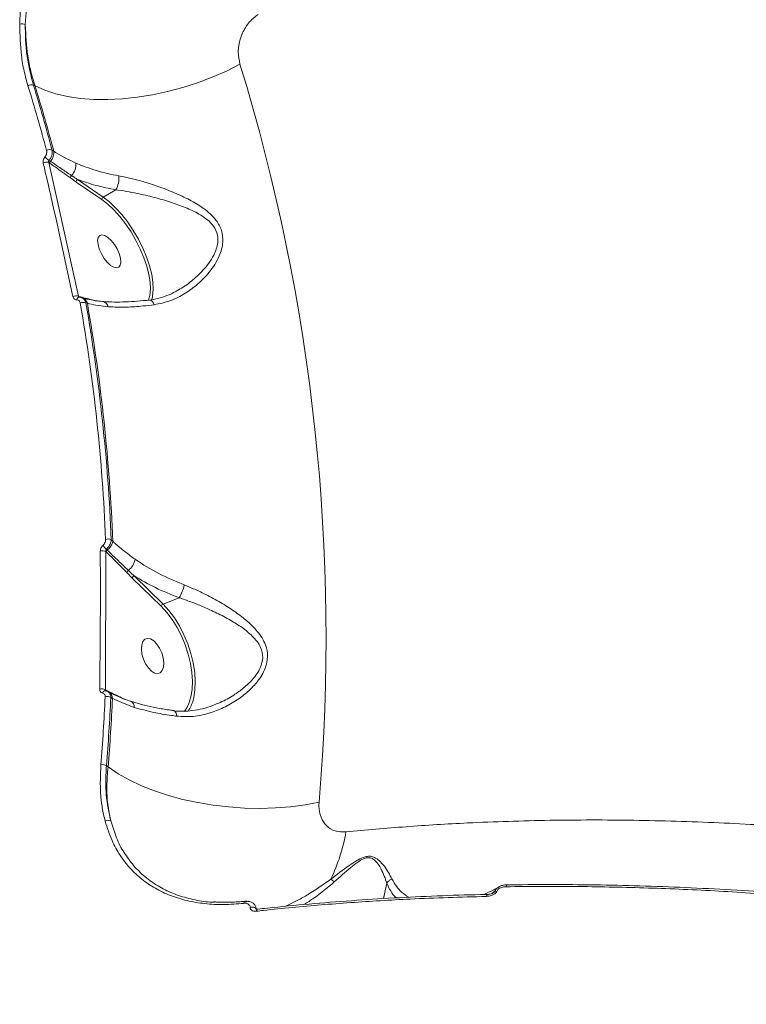
# Model space of a CAD drawing. Units: millimetres. Extents: x 1659 to 11777, y 6569 to 21958.
# Drawn here: x 5496 to 5673, y 16806 to 17045 of the extents above; entities that cross this region are included whole.
import ezdxf

# ---------------------------------------------------------------- set-up
doc = ezdxf.new("R2010")
doc.units = ezdxf.units.MM
doc.layers.add('DiKom', color=7, linetype='Continuous')

msp = doc.modelspace()

# ---------------------------------------------------------------- linework, layer by layer
at = {"layer": 'DiKom', "color": 7, "linetype": 'Continuous', "lineweight": 15}
for p, q in [((5499.69, 17029.22), (5500.07, 17029.05)), ((5504.63, 17013.18), (5504.22, 17013.46)), ((5503.42, 17010.4), (5503.65, 17010.25)), ((5510.65, 16977.9), (5503.42, 17010.4)), ((5503.81, 17010.73), (5503.49, 17010.94)), ((5508.67, 17006.69), (5510.1, 17005.68)), ((5516.63, 17002.02), (5510.43, 17006.3)), ((5510.1, 17005.68), (5516.3, 17001.41)), ((5519.72, 17003.8), (5516.63, 17002.02)), ((5510.71, 16977.88), (5510.65, 16977.9)), ((5510.84, 16977.67), (5510.78, 16977.68)), ((5511.22, 16977.59), (5510.84, 16977.67)), ((5511.24, 16977.62), (5511.48, 16977.55)), ((5528.4, 16976.92), (5528.6, 16977.64)), ((5512.43, 16976.29), (5512.8, 16976.19)), ((5527.78, 16977.29), (5527.66, 16976.93)), ((5519, 16918.32), (5518.6, 16918.71)), ((5517.17, 16882.22), (5517.3, 16915.82)), ((5517.3, 16915.82), (5517.38, 16915.75)), ((5517.65, 16916.17), (5517.41, 16916.4)), ((5522.37, 16910.76), (5523.71, 16909.4)), ((5523.71, 16909.4), (5530.73, 16902.54)), ((5531.2, 16903.07), (5524.18, 16909.93)), ((5535.13, 16904.59), (5531.2, 16903.07)), ((5517.39, 16882.11), (5517.17, 16882.22)), ((5517.71, 16881.83), (5518.04, 16881.66)), ((5518.5, 16880.33), (5518.9, 16880.13)), ((5517.83, 16863.45), (5517.43, 16863.77)), ((5519.84, 16846.44), (5518.47, 16850.32)), ((5585.59, 16835.19), (5584.82, 16831.44)), ((5614.94, 16834.83), (5614.97, 16834.82)), ((5550.8, 16830.3), (5551.24, 16830.31)), ((5551.16, 16830.8), (5551.2, 16830.8))]:
    msp.add_line(p, q, dxfattribs=at)
at = {"layer": 'DiKom', "color": 7, "linetype": 'Continuous', "lineweight": 15, "flags": 128}
for points in [[(5549.91, 17034.31), (5546.61, 17032.66), (5543.17, 17031.16), (5539.61, 17029.81), (5535.98, 17028.65), (5532.3, 17027.66), (5528.6, 17026.87), (5524.92, 17026.28), (5521.3, 17025.9), (5517.76, 17025.73), (5514.34, 17025.76), (5511.07, 17026.01), (5507.99, 17026.47), (5505.1, 17027.13), (5502.46, 17027.99), (5500.07, 17029.05)], [(5528.6, 16977.64), (5528.66, 16977.97), (5528.81, 16979.53), (5528.74, 16981.3), (5528.44, 16983.23), (5527.92, 16985.3), (5527.19, 16987.45), (5526.28, 16989.63), (5525.2, 16991.8), (5523.96, 16993.91), (5522.61, 16995.91), (5521.17, 16997.76), (5519.67, 16999.42), (5518.15, 17000.85), (5516.63, 17002.02)], [(5516.3, 17001.41), (5517.77, 17000.27), (5519.25, 16998.88), (5520.7, 16997.27), (5522.1, 16995.48), (5523.41, 16993.54), (5524.6, 16991.49), (5525.65, 16989.39), (5526.54, 16987.27), (5527.24, 16985.19), (5527.74, 16983.19), (5528.04, 16981.31), (5528.11, 16979.59), (5527.96, 16978.08), (5527.78, 16977.29)], [(5515.39, 16990.46), (5515.3, 16991.42), (5515.44, 16992.18), (5515.8, 16992.66), (5516.34, 16992.83), (5517.03, 16992.67), (5517.81, 16992.2), (5518.61, 16991.46), (5519.37, 16990.5), (5520.02, 16989.4), (5520.53, 16988.26), (5520.84, 16987.16), (5520.93, 16986.19), (5520.79, 16985.43), (5520.43, 16984.95), (5519.89, 16984.78), (5519.2, 16984.94), (5518.42, 16985.41), (5517.62, 16986.15), (5516.86, 16987.11), (5516.21, 16988.21), (5515.7, 16989.36), (5515.39, 16990.46)], [(5510.18, 16977.04), (5510.22, 16977.19), (5510.28, 16977.33), (5510.36, 16977.45), (5510.44, 16977.54), (5510.54, 16977.62), (5510.63, 16977.66), (5510.74, 16977.68), (5510.84, 16977.67)], [(5530.73, 16902.54), (5532.11, 16901.04), (5533.41, 16899.32), (5534.6, 16897.39), (5535.67, 16895.32), (5536.58, 16893.13), (5537.32, 16890.89), (5537.86, 16888.64), (5538.21, 16886.43), (5538.35, 16884.3), (5538.28, 16882.32), (5537.99, 16880.5), (5537.5, 16878.91), (5537.06, 16877.97)], [(5538.5, 16879.66), (5538.68, 16880.35), (5538.97, 16882.21), (5539.05, 16884.27), (5538.91, 16886.46), (5538.55, 16888.74), (5537.98, 16891.06), (5537.22, 16893.37), (5536.28, 16895.62), (5535.18, 16897.76), (5533.95, 16899.75), (5532.61, 16901.53), (5531.2, 16903.07)], [(5525.94, 16892.09), (5526.08, 16890.91), (5526.43, 16889.69), (5526.97, 16888.54), (5527.64, 16887.53), (5528.39, 16886.77), (5529.16, 16886.3), (5529.9, 16886.16), (5530.53, 16886.37), (5531.02, 16886.92), (5531.31, 16887.74), (5531.39, 16888.79), (5531.24, 16889.97), (5530.89, 16891.19), (5530.36, 16892.35), (5529.69, 16893.35), (5528.94, 16894.12), (5528.16, 16894.59), (5527.43, 16894.72), (5526.8, 16894.51), (5526.31, 16893.97), (5526.02, 16893.14), (5525.94, 16892.09)], [(5533.84, 16877.15), (5533.91, 16877.13), (5534.09, 16877.02), (5534.24, 16876.82), (5534.37, 16876.54), (5534.46, 16876.2), (5534.52, 16875.8)], [(5537.06, 16877.97), (5536.82, 16877.57), (5536.35, 16876.93)], [(5569.15, 16854.92), (5565.74, 16854.27), (5562.19, 16853.8), (5558.52, 16853.5), (5554.77, 16853.39), (5550.98, 16853.47), (5547.17, 16853.73), (5543.38, 16854.17), (5539.65, 16854.79), (5536.01, 16855.58), (5532.49, 16856.54), (5529.13, 16857.65), (5525.96, 16858.91), (5523, 16860.31), (5520.28, 16861.82), (5517.83, 16863.45)], [(5614.64, 16834.34), (5614.68, 16834.49), (5614.73, 16834.62), (5614.78, 16834.72), (5614.84, 16834.79), (5614.91, 16834.82), (5614.94, 16834.83)], [(5609.85, 16831.99), (5609.89, 16832.15), (5609.94, 16832.28), (5610, 16832.38), (5610.07, 16832.45), (5610.14, 16832.47), (5610.16, 16832.48)], [(5552.38, 16829.32), (5552.65, 16829.37), (5552.93, 16829.37), (5553.21, 16829.33), (5553.46, 16829.25), (5553.66, 16829.13), (5553.79, 16828.99), (5553.82, 16828.93)], [(5553.86, 16828.39), (5553.91, 16828.55), (5553.97, 16828.68), (5554.04, 16828.79), (5554.12, 16828.86), (5554.22, 16828.89), (5554.23, 16828.89)]]:
    msp.add_lwpolyline(points, dxfattribs=at)
at = {"layer": 'DiKom', "color": 7, "linetype": 'Continuous', "lineweight": 15}
for centre, radius, start, end in [((5496.84, 17041.86), 2.25, 67.4729, 102.8983), ((5096.18, 16894.93), 474.66, 355.1656, 17.077), ((5499.21, 17027.77), 1.52, 71.578, 123.6459), ((5085, 16901.63), 432.55, 14.9633, 17.1302), ((5085.39, 16901.52), 433.53, 14.9634, 17.1302), ((5085.56, 16901.26), 433.76, 14.9532, 17.1339), ((5503.7, 17012.01), 1.54, 70.24, 121.8954), ((5506.91, 17016.09), 6.18, 224.1863, 236.3925), ((5501.51, 17012.86), 3.14, 317.1708, 5.885), ((5502.87, 17008.92), 1.59, 69.7442, 120.1536), ((5504.28, 17010.3), 0.633, 137.1591, 184.3105), ((5506.1, 17009.96), 3.93, 316.606, 4.7865), ((5509.35, 17006.71), 0.674, 125.7821, 181.7686), ((5510.76, 17005.72), 0.667, 119.8795, 183.3652), ((5514.8, 17006.59), 5.66, 330.4672, 5.9447), ((5516.97, 17001.45), 0.667, 119.8798, 183.3627), ((5510.06, 16976.48), 1.54, 67.7425, 119.9441), ((5511.11, 16978.01), 0.419, 198.1324, 231.574), ((5510.93, 16975.7), 1.93, 14.5126, 73.6066), ((5511.81, 16974.82), 1.59, 67.1921, 117.7988), ((5081.78, 16901.13), 435.81, 2.3209, 9.9218), ((5082.17, 16901.03), 436.79, 2.3209, 9.9218), ((5082.32, 16900.76), 437.03, 2.3039, 9.9388), ((5516.17, 16974.87), 1.77, 15.0719, 80.8124), ((5527.65, 16975.55), 1.44, 11.447, 80.8925), ((5517.84, 16917.24), 1.65, 62.6495, 111.5378), ((5515.39, 16919.09), 3.69, 307.6735, 348.0856), ((5516.5, 16914.31), 1.71, 62.1516, 109.5867), ((5520.14, 16919.66), 4.25, 213.1728, 230.0537), ((5518.1, 16915.58), 0.745, 127.4552, 166.4809), ((5519.65, 16915.08), 4.94, 309.1646, 346.7473), ((5523.14, 16910.53), 0.802, 117.0617, 163.8129), ((5524.47, 16909.21), 0.778, 112.0488, 165.873), ((5526.8, 16909.7), 9.77, 328.4348, 348.1567), ((5531.49, 16902.35), 0.779, 112.0557, 165.866), ((5516.34, 16880.79), 1.65, 60.1751, 109.3672), ((5517.17, 16881.26), 0.732, 88.1544, 165.9523), ((5517.78, 16882.13), 0.398, 183.0963, 214.0004), ((5068.43, 16901.04), 449.17, 355.2645, 357.3777), ((5517.64, 16878.86), 1.7, 59.7048, 107.3545), ((5068.77, 16900.93), 450.2, 355.2646, 357.3777), ((5068.95, 16900.66), 450.42, 355.261, 357.3876), ((5517.15, 16880.15), 1.75, 359.2668, 59.5859), ((5522.65, 16878.02), 1.56, 357.2208, 64.9839), ((5530.34, 16881.87), 8.46, 325.3297, 344.8927), ((5516.53, 16862.29), 1.73, 58.4453, 105.5343), ((5517.84, 16849.21), 1.28, 60.4198, 124.2737), ((5533.44, 16854.84), 42.83, 334.159, 350.3396), ((5570.06, 16832.81), 3.87, 43.9674, 60.1749), ((5612.18, 16832.29), 0.937, 80.4026, 110.8374), ((5551.34, 16830.3), 0.533, 108.8309, 179.2336), ((5551.85, 16830.19), 0.625, 95.8453, 168.7859)]:
    msp.add_arc(centre, radius, start, end, dxfattribs=at)
for points, knots in [([(5522.74, 17091.95), (5521.08, 17090.8), (5517.89, 17088.59), (5513.6, 17084.64), (5509.76, 17080.42), (5506.35, 17075.81), (5503.39, 17070.87), (5500.92, 17065.7), (5498.95, 17060.35), (5497.53, 17054.91), (5496.59, 17049.44), (5496.42, 17045.85), (5496.34, 17044.06)], [0, 0, 0, 0, 0.107083, 0.205973, 0.305184, 0.404077, 0.503336, 0.602916, 0.702178, 0.801346, 0.900832, 1, 1, 1, 1]), ([(5497.71, 17043.94), (5497.86, 17046.55), (5498.08, 17050.5), (5499.18, 17055.86), (5500.63, 17061.18), (5502.68, 17066.4), (5505.27, 17071.39), (5508.21, 17076.17), (5511.66, 17080.62), (5515.54, 17084.61), (5519.12, 17087.82), (5521.89, 17089.73), (5523.51, 17090.86)], [0, 0, 0, 0, 0.146874, 0.222512, 0.298148, 0.444988, 0.520626, 0.596263, 0.742421, 0.81772, 0.893019, 1, 1, 1, 1]), ([(5549.91, 17034.31), (5549.71, 17035.29), (5549.3, 17037.23), (5549.82, 17040.41), (5551.16, 17043.37), (5552.85, 17045.35), (5554.02, 17046.17), (5554.34, 17046.4)], [0, 0, 0, 0, 0.23852, 0.471333, 0.696803, 0.915992, 1, 1, 1, 1]), ([(5496.34, 17044.06), (5496.4, 17041.47), (5496.49, 17037.56), (5497.37, 17032.61), (5498.03, 17030.23), (5498.36, 17029.04)], [0, 0, 0, 0, 0.492763, 0.746382, 1, 1, 1, 1]), ([(5497.71, 17043.94), (5497.82, 17041.38), (5498, 17037.51), (5498.99, 17032.6), (5499.71, 17030.23), (5500.07, 17029.05)], [0, 0, 0, 0, 0.492784, 0.746391, 1, 1, 1, 1]), ([(5499.69, 17029.22), (5499.1, 17031.52), (5498.21, 17035), (5497.73, 17040.02), (5497.71, 17042.63), (5497.71, 17043.94)], [0, 0, 0, 0, 0.492808, 0.746403, 1, 1, 1, 1]), ([(5503.49, 17010.94), (5503.56, 17011.03), (5503.8, 17011.33), (5504.11, 17011.93), (5504.31, 17012.74), (5504.25, 17013.22), (5504.22, 17013.46)], [0, 0, 0, 0, 0.110607, 0.406324, 0.703505, 1, 1, 1, 1]), ([(5502.48, 17011.78), (5502.46, 17011.75), (5502.32, 17011.58), (5502.14, 17011.23), (5502.02, 17010.74), (5502.05, 17010.44), (5502.07, 17010.29)], [0, 0, 0, 0, 0.085592, 0.389326, 0.694824, 1, 1, 1, 1]), ([(5502.89, 17013.32), (5502.91, 17013.17), (5502.96, 17012.87), (5502.85, 17012.38), (5502.67, 17012.01), (5502.52, 17011.83), (5502.48, 17011.78)], [0, 0, 0, 0, 0.296907, 0.59406, 0.889509, 1, 1, 1, 1]), ([(5510.01, 17010.29), (5508.34, 17011.07), (5506.45, 17011.95), (5504.82, 17013.05), (5504.63, 17013.18)], [0, 0, 0, 0, 0.882143, 1, 1, 1, 1]), ([(5502.07, 17010.29), (5502.2, 17009.73), (5502.85, 17006.94), (5505.34, 16996.07), (5507.56, 16985.83), (5509.29, 16977.81)], [0, 0, 0, 0, 0.051225, 0.256128, 1, 1, 1, 1]), ([(5503.42, 17010.4), (5503.4, 17010.46), (5503.37, 17010.57), (5503.39, 17010.75), (5503.44, 17010.87), (5503.49, 17010.93), (5503.49, 17010.94)], [0, 0, 0, 0, 0.313147, 0.619655, 0.917173, 1, 1, 1, 1]), ([(5503.65, 17010.25), (5504.09, 17009.94), (5505.76, 17008.79), (5507.44, 17007.58), (5508.67, 17006.69)], [0, 0, 0, 0, 0.264688, 1, 1, 1, 1]), ([(5508.95, 17007.26), (5508.74, 17007.4), (5507.67, 17008.12), (5505.95, 17009.27), (5504.47, 17010.28), (5503.81, 17010.73)], [0, 0, 0, 0, 0.122283, 0.611439, 1, 1, 1, 1]), ([(5520.43, 17007.17), (5518.59, 17007.56), (5514.87, 17008.33), (5511.65, 17009.63), (5510.01, 17010.29)], [0, 0, 0, 0, 0.494242, 1, 1, 1, 1]), ([(5510.43, 17006.3), (5510.22, 17006.43), (5509.72, 17006.75), (5509.23, 17007.08), (5508.95, 17007.26)], [0, 0, 0, 0, 0.43532, 1, 1, 1, 1]), ([(5510.43, 17006.3), (5511.88, 17005.79), (5514.81, 17004.76), (5518.08, 17004.12), (5519.72, 17003.8)], [0, 0, 0, 0, 0.496057, 1, 1, 1, 1]), ([(5529.05, 16975.84), (5530.35, 16976.1), (5532.99, 16976.64), (5536.55, 16978.49), (5539.76, 16980.85), (5542.12, 16983.28), (5543.81, 16985.62), (5544.83, 16987.53), (5545.49, 16989.38), (5545.85, 16991.47), (5545.59, 16993.92), (5544.37, 16996.19), (5542.73, 16997.95), (5540.59, 16999.65), (5537.66, 17001.39), (5533.93, 17003.13), (5529.91, 17004.66), (5526.24, 17005.82), (5523.05, 17006.66), (5521.31, 17007), (5520.43, 17007.17)], [0, 0, 0, 0, 0.074113, 0.151035, 0.220599, 0.291727, 0.334335, 0.377546, 0.410057, 0.44326, 0.496252, 0.549084, 0.588535, 0.628978, 0.696114, 0.765006, 0.835435, 0.907628, 0.953437, 1, 1, 1, 1]), ([(5519.72, 17003.8), (5520.58, 17003.68), (5522.29, 17003.43), (5525.4, 17002.82), (5529.02, 17001.98), (5532.95, 17000.84), (5536.65, 16999.53), (5539.53, 16998.18), (5541.67, 16996.8), (5543.26, 16995.36), (5544.46, 16993.42), (5544.64, 16991.23), (5544.2, 16989.38), (5543.48, 16987.7), (5542.38, 16985.95), (5540.61, 16983.79), (5538.15, 16981.57), (5536.05, 16979.96), (5534.86, 16979.4), (5534.81, 16979.38)], [0, 0, 0, 0, 0.055665, 0.11136, 0.19753, 0.283763, 0.36472, 0.445538, 0.49129, 0.536909, 0.595094, 0.652981, 0.689885, 0.726882, 0.776973, 0.827136, 0.911551, 0.996001, 1, 1, 1, 1]), ([(5509.29, 16977.81), (5509.3, 16977.77), (5509.35, 16977.6), (5509.49, 16977.33), (5509.79, 16977.09), (5510.05, 16977.05), (5510.18, 16977.04)], [0, 0, 0, 0, 0.081059, 0.390862, 0.69514, 1, 1, 1, 1]), ([(5510.74, 16977.69), (5510.71, 16977.71), (5510.66, 16977.75), (5510.64, 16977.84), (5510.64, 16977.89), (5510.65, 16977.9)], [0, 0, 0, 0, 0.424986, 0.879035, 1, 1, 1, 1]), ([(5515.29, 16976.75), (5514.85, 16976.85), (5513.34, 16977.19), (5511.8, 16977.59), (5510.71, 16977.88)], [0, 0, 0, 0, 0.291175, 1, 1, 1, 1]), ([(5512.43, 16976.29), (5512.4, 16976.37), (5512.31, 16976.7), (5512.03, 16977.16), (5511.61, 16977.52), (5511.31, 16977.57), (5511.22, 16977.59)], [0, 0, 0, 0, 0.132763, 0.495827, 0.854554, 1, 1, 1, 1]), ([(5511.5, 16977.55), (5511.91, 16977.44), (5512.92, 16977.18), (5514.6, 16976.81), (5515.87, 16976.68), (5516.45, 16976.63)], [0, 0, 0, 0, 0.278832, 0.670687, 1, 1, 1, 1]), ([(5527.87, 16976.96), (5528.57, 16977.07), (5530.01, 16977.3), (5532.16, 16978.04), (5533.78, 16978.74), (5534.64, 16979.28), (5534.81, 16979.39)], [0, 0, 0, 0, 0.29016, 0.598819, 0.921241, 1, 1, 1, 1]), ([(5510.18, 16977.04), (5510.31, 16977.02), (5510.57, 16976.99), (5510.87, 16976.75), (5511.02, 16976.47), (5511.06, 16976.28), (5511.07, 16976.23)], [0, 0, 0, 0, 0.29544, 0.59038, 0.890148, 1, 1, 1, 1]), ([(5512.8, 16976.19), (5512.96, 16976.15), (5513.79, 16975.95), (5515.43, 16975.58), (5517.06, 16975.41), (5517.88, 16975.33)], [0, 0, 0, 0, 0.108885, 0.55281, 1, 1, 1, 1]), ([(5516.47, 16976.63), (5516.58, 16976.62), (5517.46, 16976.53), (5519.33, 16976.48), (5522.06, 16976.5), (5524.92, 16976.66), (5526.91, 16976.88), (5527.87, 16976.98)], [0, 0, 0, 0, 0.036106, 0.278849, 0.524188, 0.771406, 1, 1, 1, 1]), ([(5517.88, 16975.33), (5519.32, 16975.28), (5521.96, 16975.19), (5525.81, 16975.45), (5528.15, 16975.73), (5529.05, 16975.84)], [0, 0, 0, 0, 0.42512, 0.778082, 1, 1, 1, 1]), ([(5517.23, 16918.78), (5517.22, 16918.63), (5517.21, 16918.32), (5517, 16917.83), (5516.77, 16917.51), (5516.62, 16917.36), (5516.58, 16917.33)], [0, 0, 0, 0, 0.307719, 0.615882, 0.919107, 1, 1, 1, 1]), ([(5517.41, 16916.4), (5517.47, 16916.45), (5517.73, 16916.69), (5518.14, 16917.21), (5518.51, 16917.98), (5518.57, 16918.47), (5518.6, 16918.71)], [0, 0, 0, 0, 0.081381, 0.385787, 0.693729, 1, 1, 1, 1]), ([(5524.46, 16913.94), (5523.59, 16914.56), (5521.85, 16915.8), (5520.09, 16917.28), (5519.18, 16918.15), (5519, 16918.32)], [0, 0, 0, 0, 0.443897, 0.891106, 1, 1, 1, 1]), ([(5515.93, 16915.92), (5515.93, 16915.34), (5515.95, 16912.46), (5516, 16901.21), (5515.88, 16890.64), (5515.8, 16882.35)], [0, 0, 0, 0, 0.051225, 0.256128, 1, 1, 1, 1]), ([(5516.58, 16917.33), (5516.56, 16917.31), (5516.42, 16917.18), (5516.19, 16916.87), (5515.97, 16916.39), (5515.94, 16916.08), (5515.93, 16915.92)], [0, 0, 0, 0, 0.052386, 0.36506, 0.682731, 1, 1, 1, 1]), ([(5517.3, 16915.82), (5517.29, 16915.89), (5517.27, 16916.02), (5517.3, 16916.22), (5517.36, 16916.34), (5517.41, 16916.39), (5517.41, 16916.4)], [0, 0, 0, 0, 0.334462, 0.654914, 0.951764, 1, 1, 1, 1]), ([(5517.38, 16915.75), (5518.56, 16914.59), (5520.23, 16912.94), (5521.88, 16911.25), (5522.37, 16910.76)], [0, 0, 0, 0, 0.708824, 1, 1, 1, 1]), ([(5522.77, 16911.25), (5522.57, 16911.44), (5521.54, 16912.42), (5519.83, 16914.05), (5518.34, 16915.5), (5517.65, 16916.17)], [0, 0, 0, 0, 0.117888, 0.589476, 1, 1, 1, 1]), ([(5536.36, 16907.7), (5534.27, 16908.58), (5530.01, 16910.36), (5526.25, 16912.69), (5524.47, 16913.94), (5524.46, 16913.94)], [0, 0, 0, 0, 0.491396, 0.997068, 1, 1, 1, 1]), ([(5524.18, 16909.93), (5523.97, 16910.12), (5523.5, 16910.55), (5523.03, 16911), (5522.77, 16911.25)], [0, 0, 0, 0, 0.440336, 1, 1, 1, 1]), ([(5524.18, 16909.93), (5525.86, 16908.93), (5529.28, 16906.92), (5533.16, 16905.37), (5535.13, 16904.59)], [0, 0, 0, 0, 0.494765, 1, 1, 1, 1]), ([(5534.52, 16875.8), (5535.85, 16875.73), (5538.57, 16875.58), (5541.37, 16876.22), (5543.99, 16877.04), (5546.42, 16878.03), (5549.48, 16879.85), (5552.1, 16881.94), (5553.95, 16883.9), (5555.25, 16885.78), (5556.25, 16887.79), (5556.8, 16890.33), (5556.33, 16892.85), (5555.32, 16894.85), (5553.9, 16896.8), (5551.77, 16898.9), (5548.88, 16901.12), (5545.63, 16903.22), (5542.38, 16905.02), (5539.26, 16906.53), (5537.33, 16907.31), (5536.36, 16907.7)], [0, 0, 0, 0, 0.071319, 0.145533, 0.151142, 0.216682, 0.283549, 0.337207, 0.391821, 0.425164, 0.459114, 0.513456, 0.567942, 0.604075, 0.641127, 0.702245, 0.764911, 0.830239, 0.896871, 0.947989, 1, 1, 1, 1]), ([(5535.13, 16904.59), (5536.08, 16904.27), (5537.98, 16903.62), (5541.06, 16902.38), (5544.31, 16900.91), (5547.55, 16899.2), (5550.47, 16897.38), (5552.62, 16895.64), (5554.1, 16894), (5555.13, 16892.31), (5555.63, 16890.1), (5555.06, 16887.85), (5554.05, 16886.08), (5552.72, 16884.39), (5550.84, 16882.62), (5548.2, 16880.75), (5545.78, 16879.36), (5544.12, 16878.77), (5543.63, 16878.59)], [0, 0, 0, 0, 0.065558, 0.131156, 0.214947, 0.298761, 0.375848, 0.452773, 0.496523, 0.540148, 0.602979, 0.665723, 0.70586, 0.746087, 0.8132, 0.880428, 0.9644, 1, 1, 1, 1]), ([(5515.8, 16882.35), (5515.8, 16882.3), (5515.8, 16882.12), (5515.89, 16881.82), (5516.11, 16881.54), (5516.35, 16881.47), (5516.46, 16881.44)], [0, 0, 0, 0, 0.096411, 0.398564, 0.69909, 1, 1, 1, 1]), ([(5517.27, 16881.97), (5517.25, 16881.98), (5517.2, 16881.99), (5517.16, 16882.07), (5517.15, 16882.15), (5517.16, 16882.21), (5517.17, 16882.22)], [0, 0, 0, 0, 0.130614, 0.498774, 0.877593, 1, 1, 1, 1]), ([(5517.19, 16881.97), (5517.26, 16881.97), (5517.45, 16881.96), (5517.6, 16881.86), (5517.69, 16881.8)], [0, 0, 0, 0, 0.380999, 1, 1, 1, 1]), ([(5521.92, 16879.92), (5520.84, 16880.43), (5519.33, 16881.13), (5517.82, 16881.89), (5517.39, 16882.11)], [0, 0, 0, 0, 0.713749, 1, 1, 1, 1]), ([(5518.5, 16880.33), (5518.49, 16880.43), (5518.48, 16880.78), (5518.31, 16881.29), (5518.02, 16881.69), (5517.76, 16881.78), (5517.7, 16881.8)], [0, 0, 0, 0, 0.149938, 0.513796, 0.876402, 1, 1, 1, 1]), ([(5516.46, 16881.44), (5516.58, 16881.4), (5516.81, 16881.34), (5517.04, 16881.05), (5517.13, 16880.75), (5517.13, 16880.55), (5517.13, 16880.49)], [0, 0, 0, 0, 0.29279, 0.58518, 0.878826, 1, 1, 1, 1]), ([(5518.05, 16881.66), (5518.56, 16881.41), (5519.72, 16880.84), (5521.5, 16880.03), (5522.8, 16879.61), (5523.32, 16879.45)], [0, 0, 0, 0, 0.315144, 0.726787, 1, 1, 1, 1]), ([(5518.9, 16880.13), (5519.09, 16880.04), (5520.68, 16879.26), (5522.55, 16878.56), (5524.21, 16877.94)], [0, 0, 0, 0, 0.117866, 1, 1, 1, 1]), ([(5523.33, 16879.44), (5523.52, 16879.38), (5524.55, 16879.03), (5526.62, 16878.48), (5529.57, 16877.83), (5532, 16877.4), (5533.47, 16877.22), (5533.85, 16877.17)], [0, 0, 0, 0, 0.061906, 0.339832, 0.62027, 0.902587, 1, 1, 1, 1]), ([(5524.21, 16877.94), (5525.73, 16877.52), (5528.55, 16876.73), (5532.14, 16876.11), (5534.09, 16875.86), (5534.52, 16875.8)], [0, 0, 0, 0, 0.478691, 0.884374, 1, 1, 1, 1]), ([(5533.84, 16877.15), (5533.85, 16877.15), (5534.59, 16877), (5536.12, 16876.99), (5538.44, 16877.11), (5540.85, 16877.6), (5542.6, 16878.09), (5543.52, 16878.5), (5543.64, 16878.55)], [0, 0, 0, 0, 0.004209, 0.227064, 0.460941, 0.705947, 0.9609, 1, 1, 1, 1]), ([(5516.07, 16863.96), (5515.97, 16861.58), (5515.83, 16857.98), (5516.37, 16853.48), (5516.87, 16851.34), (5517.12, 16850.27)], [0, 0, 0, 0, 0.492762, 0.74638, 1, 1, 1, 1]), ([(5518.47, 16850.32), (5518.04, 16852.4), (5517.38, 16855.55), (5517.22, 16860.14), (5517.36, 16862.56), (5517.43, 16863.77)], [0, 0, 0, 0, 0.49281, 0.746401, 1, 1, 1, 1]), ([(5517.83, 16863.45), (5517.7, 16861.87), (5517.44, 16858.78), (5517.66, 16854.37), (5518.2, 16851.68), (5518.47, 16850.32)], [0, 0, 0, 0, 0.339547, 0.667768, 1, 1, 1, 1]), ([(5575.66, 16847.65), (5574.77, 16847.66), (5572.96, 16847.68), (5570.85, 16849.03), (5569.47, 16851.15), (5569.06, 16853.28), (5569.13, 16854.59), (5569.15, 16854.92)], [0, 0, 0, 0, 0.218704, 0.444777, 0.679408, 0.919189, 1, 1, 1, 1]), ([(5517.12, 16850.27), (5517.63, 16848.66), (5518.56, 16845.71), (5520.67, 16841.95), (5523.09, 16838.8), (5525.96, 16836.09), (5529.27, 16833.87), (5532.95, 16832.13), (5536.99, 16830.88), (5541.35, 16830.16), (5545.95, 16829.91), (5549.19, 16830.17), (5550.8, 16830.3)], [0, 0, 0, 0, 0.116682, 0.215086, 0.313798, 0.412201, 0.510063, 0.608227, 0.706084, 0.803954, 0.902132, 1, 1, 1, 1]), ([(6097.19, 16675.04), (6095.4, 16677.33), (6090.69, 16683.34), (6081.85, 16692.96), (6070.82, 16703.89), (6058.83, 16714.54), (6046, 16724.9), (6032.4, 16734.94), (6017.82, 16744.82), (6002.25, 16754.51), (5985.73, 16763.96), (5968.63, 16772.96), (5951.01, 16781.51), (5932.95, 16789.58), (5914.16, 16797.31), (5894.69, 16804.66), (5874.58, 16811.59), (5854.26, 16817.96), (5833.82, 16823.75), (5813.31, 16828.96), (5792.42, 16833.7), (5771.22, 16837.9), (5749.76, 16841.55), (5728.49, 16844.58), (5707.5, 16846.98), (5686.83, 16848.78), (5666.17, 16849.99), (5645.6, 16850.6), (5625.18, 16850.59), (5606.76, 16849.99), (5590.24, 16849), (5580.52, 16848.1), (5575.66, 16847.65)], [0, 0, 0, 0, 0.021323, 0.055965, 0.090635, 0.125276, 0.158941, 0.192632, 0.226297, 0.260939, 0.29561, 0.330252, 0.363941, 0.397657, 0.431346, 0.466012, 0.500705, 0.535371, 0.569116, 0.602887, 0.636632, 0.671352, 0.706101, 0.740822, 0.774651, 0.808506, 0.842336, 0.877141, 0.911974, 0.946779, 0.973365, 1, 1, 1, 1]), ([(5543.74, 16830.57), (5543.22, 16830.59), (5541.2, 16830.67), (5537.91, 16831.3), (5533.95, 16832.5), (5530.34, 16834.22), (5527.11, 16836.41), (5524.29, 16839.06), (5521.96, 16842.18), (5520.46, 16844.65), (5519.93, 16846.2), (5519.84, 16846.44)], [0, 0, 0, 0, 0.045416, 0.177644, 0.309944, 0.442664, 0.574966, 0.708142, 0.841736, 0.97491, 1, 1, 1, 1]), ([(5586.87, 16836.23), (5586.33, 16837.25), (5585.6, 16838.63), (5584.13, 16840.39), (5583.11, 16841.27), (5581.99, 16841.75), (5580.91, 16841.78), (5579.67, 16841.44), (5578.16, 16840.65), (5575.49, 16838.83), (5573.46, 16837.29), (5571.98, 16836.17)], [0, 0, 0, 0, 0.265789, 0.359376, 0.454307, 0.517753, 0.563282, 0.608575, 0.680316, 0.768872, 1, 1, 1, 1]), ([(5572.84, 16835.5), (5574.17, 16836.69), (5575.99, 16838.32), (5578.38, 16840.25), (5579.72, 16841.09), (5580.83, 16841.44), (5581.78, 16841.38), (5582.71, 16840.82), (5583.55, 16839.86), (5584.66, 16837.88), (5585.27, 16836.29), (5585.6, 16835.21), (5585.6, 16835.2)], [0, 0, 0, 0, 0.236984, 0.325276, 0.39382, 0.435136, 0.476452, 0.536453, 0.630856, 0.72578, 0.999679, 1, 1, 1, 1]), ([(5571.98, 16836.17), (5570.27, 16834.95), (5567.67, 16833.09), (5564.18, 16831.14), (5562.13, 16830.08), (5561.05, 16829.65), (5560.8, 16829.55)], [0, 0, 0, 0, 0.456956, 0.692776, 0.928542, 1, 1, 1, 1]), ([(5565.44, 16830), (5566.28, 16830.52), (5568.76, 16832.05), (5571.22, 16834.13), (5572.84, 16835.5)], [0, 0, 0, 0, 0.340164, 1, 1, 1, 1]), ([(5585.6, 16835.2), (5585.6, 16835.2), (5585.6, 16835.2), (5585.59, 16835.2), (5585.59, 16835.19), (5585.59, 16835.19)], [0, 0, 0, 0, 0.241269, 0.563042, 1, 1, 1, 1]), ([(5585.59, 16835.19), (5585.9, 16834.55), (5586.53, 16833.26), (5587.35, 16832.1), (5587.89, 16831.69), (5587.96, 16831.63)], [0, 0, 0, 0, 0.465163, 0.930566, 1, 1, 1, 1]), ([(5586.87, 16836.23), (5586.83, 16836.22), (5586.58, 16836.11), (5586.08, 16835.81), (5585.77, 16835.42), (5585.6, 16835.2)], [0, 0, 0, 0, 0.079446, 0.497201, 1, 1, 1, 1]), ([(5590.96, 16831.78), (5590.36, 16832.17), (5589.27, 16832.9), (5587.89, 16834.39), (5587.21, 16835.62), (5586.87, 16836.23)], [0, 0, 0, 0, 0.374412, 0.685796, 1, 1, 1, 1]), ([(5609.16, 16832.45), (5609.96, 16832.79), (5611.18, 16833.32), (5612.46, 16834.04), (5612.9, 16834.28)], [0, 0, 0, 0, 0.662389, 1, 1, 1, 1]), ([(5612.92, 16834.29), (5612.78, 16834.23), (5612.47, 16834.07), (5612.09, 16833.68), (5611.93, 16833.34), (5611.85, 16833.16)], [0, 0, 0, 0, 0.271519, 0.624595, 1, 1, 1, 1]), ([(5612.34, 16833.21), (5612.39, 16833.32), (5612.5, 16833.54), (5612.85, 16833.85), (5613.42, 16834.15), (5614.07, 16834.31), (5614.5, 16834.33), (5614.64, 16834.34)], [0, 0, 0, 0, 0.138878, 0.276789, 0.496604, 0.841884, 1, 1, 1, 1]), ([(5612.91, 16834.31), (5612.93, 16834.33), (5613.18, 16834.5), (5613.79, 16834.68), (5614.46, 16834.84), (5614.85, 16834.81), (5614.94, 16834.8)], [0, 0, 0, 0, 0.039551, 0.419855, 0.870412, 1, 1, 1, 1]), ([(5614.64, 16834.34), (5620.17, 16834.38), (5631.24, 16834.47), (5648.16, 16834.11), (5665.27, 16833.41), (5676.83, 16832.61), (5682.61, 16832.21)], [0, 0, 0, 0, 0.2491, 0.4982, 0.749101, 1, 1, 1, 1]), ([(5614.97, 16834.78), (5616.16, 16834.8), (5620.92, 16834.89), (5629.36, 16834.88), (5640.29, 16834.75), (5651.31, 16834.44), (5662.41, 16833.97), (5672.92, 16833.39), (5679.76, 16832.88), (5682.86, 16832.66)], [0, 0, 0, 0, 0.053692, 0.21593, 0.378278, 0.540701, 0.703166, 0.865623, 1, 1, 1, 1]), ([(5553.86, 16828.39), (5554.44, 16828.45), (5557.34, 16828.77), (5564.94, 16829.54), (5576.79, 16830.52), (5592.5, 16831.48), (5603.64, 16831.81), (5609.85, 16831.99)], [0, 0, 0, 0, 0.032157, 0.160791, 0.418283, 0.675775, 1, 1, 1, 1]), ([(5554.24, 16828.87), (5555.02, 16828.96), (5559.13, 16829.44), (5566.72, 16830.14), (5576.97, 16830.98), (5587.34, 16831.63), (5597.82, 16832.12), (5605.43, 16832.39), (5609.58, 16832.45), (5610.16, 16832.46)], [0, 0, 0, 0, 0.043755, 0.229814, 0.415423, 0.60037, 0.784891, 0.969831, 1, 1, 1, 1]), ([(5609.85, 16831.99), (5610, 16832), (5610.47, 16832.02), (5611.17, 16832.2), (5611.8, 16832.54), (5612.17, 16832.87), (5612.28, 16833.1), (5612.34, 16833.21)], [0, 0, 0, 0, 0.160571, 0.508161, 0.731868, 0.865376, 1, 1, 1, 1]), ([(5610.16, 16832.49), (5610.21, 16832.49), (5610.51, 16832.47), (5610.96, 16832.59), (5611.37, 16832.75), (5611.48, 16832.83), (5611.49, 16832.84)], [0, 0, 0, 0, 0.120363, 0.714142, 0.97206, 1, 1, 1, 1]), ([(5611.85, 16833.16), (5611.73, 16833.1), (5611.44, 16832.91), (5611.15, 16832.73), (5610.97, 16832.62)], [0, 0, 0, 0, 0.38526, 1, 1, 1, 1]), ([(5611.85, 16833.16), (5611.83, 16833.14), (5611.81, 16833.09), (5611.71, 16833), (5611.61, 16832.91), (5611.52, 16832.86), (5611.49, 16832.84)], [0, 0, 0, 0, 0.150799, 0.323296, 0.758408, 1, 1, 1, 1]), ([(5543.55, 16830.67), (5543.85, 16830.64), (5545.21, 16830.52), (5547.75, 16830.57), (5550.01, 16830.66), (5551.18, 16830.83), (5551.19, 16830.83)], [0, 0, 0, 0, 0.12511, 0.559613, 0.994349, 1, 1, 1, 1]), ([(5551.01, 16830.78), (5551.15, 16830.8), (5551.42, 16830.84), (5551.67, 16830.8), (5551.78, 16830.78)], [0, 0, 0, 0, 0.545654, 1, 1, 1, 1]), ([(5551.24, 16830.31), (5551.44, 16830.28), (5551.81, 16830.22), (5552.18, 16829.94), (5552.36, 16829.63), (5552.38, 16829.41), (5552.38, 16829.32)], [0, 0, 0, 0, 0.346718, 0.631213, 0.851278, 1, 1, 1, 1]), ([(5551.79, 16830.8), (5551.88, 16830.79), (5552.24, 16830.77), (5552.81, 16830.57), (5553.41, 16830.12), (5553.79, 16829.51), (5553.82, 16829.06), (5553.84, 16828.84)], [0, 0, 0, 0, 0.088574, 0.349177, 0.581994, 0.803918, 1, 1, 1, 1]), ([(5552.38, 16829.32), (5552.38, 16829.28), (5552.39, 16829.12), (5552.48, 16828.86), (5552.76, 16828.57), (5553.23, 16828.37), (5553.65, 16828.39), (5553.86, 16828.39)], [0, 0, 0, 0, 0.057934, 0.224503, 0.430031, 0.700484, 1, 1, 1, 1]), ([(5553.8, 16828.93), (5553.79, 16828.93), (5553.78, 16828.95), (5553.87, 16828.89), (5554.04, 16828.87), (5554.18, 16828.89), (5554.22, 16828.89)], [0, 0, 0, 0, 0.046998, 0.423196, 0.813914, 1, 1, 1, 1])]:
    msp.add_open_spline(points, degree=3, knots=knots, dxfattribs=at)

doc.saveas('drawing.dxf')
